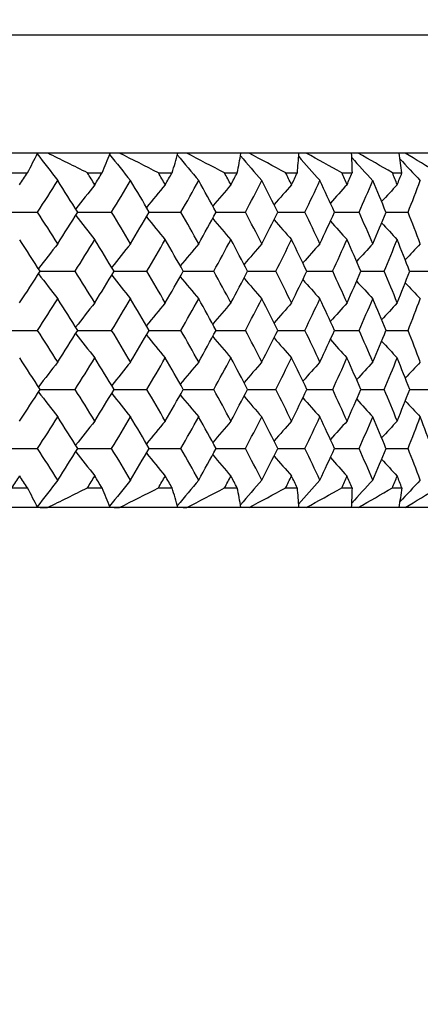
# Model space of a CAD drawing. Units: millimetres. Extents: x 0 to 282, y 0 to 406.
# Drawn here: x 240 to 244, y 106 to 116 of the extents above; entities that cross this region are included whole.
import ezdxf
from ezdxf.enums import TextEntityAlignment as Align

# ---------------------------------------------------------------- set-up
doc = ezdxf.new("R2010")
doc.units = ezdxf.units.MM
for name, color, linetype in [('5201260_SH1_ROSE', 7, 'Continuous'), ('5201300_SH1_ROSE', 7, 'Continuous'), ('Default', 7, 'Continuous')]:
    doc.layers.add(name, color=color, linetype=linetype)
doc.styles.add('SEACAD_Arial', font='arial.ttf')
doc.styles.add('SEACAD_Solid_Edge_ANSI1_Symbols', font='semeca1.ttf')
doc.dimstyles.new('DM_Graff_Europa', dxfattribs={"dimtxt": 3.75, "dimasz": 3.75, "dimexe": 1.875, "dimexo": 0, "dimgap": 0.9375, "dimtad": 1, "dimdec": 4, "dimlfac": 0.098425, "dimlunit": 5, "dimtxsty": 'SEACAD_Arial', "dimblk1": '_SE_FILLED', "dimblk2": '_SE_FILLED', "dimsah": 1, "dimcen": 1.875, "dimadec": 0, "dimazin": 0, "dimtfac": 0.7, "dimtdec": 0, "dimtmove": 0, "dimatfit": 3, "dimfxl": 1, "dimfrac": 2, "dimarcsym": 0})

# ---------------------------------------------------------------- blocks, each defined once
blk = doc.blocks.new('SE')
at = {"layer": '5201260_SH1_ROSE', "color": 7, "linetype": 'Continuous'}
for p, q in [((245.409, 116.318), (197.809, 116.318)), ((245.409, 115.118), (197.809, 115.118))]:
    blk.add_line(p, q, dxfattribs=at)
at = {"layer": '5201300_SH1_ROSE', "color": 7, "linetype": 'Continuous'}
for p, q in [((239.481, 114.918), (239.639, 114.918)), ((240.249, 114.918), (240.397, 114.918)), ((240.969, 114.918), (241.107, 114.918)), ((241.64, 114.918), (241.769, 114.918)), ((242.26, 114.918), (242.379, 114.918)), ((242.829, 114.918), (242.936, 114.918)), ((243.343, 114.918), (243.44, 114.918)), ((239.377, 114.518), (239.742, 114.518)), ((240.15, 114.518), (240.494, 114.518)), ((240.876, 114.518), (241.198, 114.518)), ((241.554, 114.518), (241.852, 114.518)), ((242.181, 114.518), (242.456, 114.518)), ((242.757, 114.518), (243.006, 114.518)), ((243.279, 114.518), (243.503, 114.518)), ((239.769, 113.918), (240.124, 113.918)), ((240.519, 113.918), (240.852, 113.918)), ((241.221, 113.918), (241.531, 113.918)), ((241.874, 113.918), (242.16, 113.918)), ((242.475, 113.918), (242.738, 113.918)), ((243.024, 113.918), (243.261, 113.918)), ((243.519, 113.918), (243.73, 113.918)), ((239.377, 113.318), (239.742, 113.318)), ((240.15, 113.318), (240.494, 113.318)), ((240.876, 113.318), (241.198, 113.318)), ((241.554, 113.318), (241.852, 113.318)), ((242.181, 113.318), (242.456, 113.318)), ((242.757, 113.318), (243.006, 113.318)), ((243.279, 113.318), (243.503, 113.318)), ((239.769, 112.718), (240.124, 112.718)), ((240.519, 112.718), (240.852, 112.718)), ((241.221, 112.718), (241.531, 112.718)), ((241.874, 112.718), (242.16, 112.718)), ((242.475, 112.718), (242.738, 112.718)), ((243.024, 112.718), (243.261, 112.718)), ((243.519, 112.718), (243.73, 112.718)), ((239.377, 112.118), (239.742, 112.118)), ((240.15, 112.118), (240.494, 112.118)), ((240.876, 112.118), (241.198, 112.118)), ((241.554, 112.118), (241.852, 112.118)), ((242.181, 112.118), (242.456, 112.118)), ((242.757, 112.118), (243.006, 112.118)), ((243.279, 112.118), (243.503, 112.118)), ((239.481, 111.718), (239.639, 111.718)), ((240.248, 111.718), (240.397, 111.718)), ((240.969, 111.718), (241.108, 111.718)), ((241.64, 111.718), (241.769, 111.718)), ((242.26, 111.718), (242.379, 111.718)), ((242.829, 111.718), (242.937, 111.718)), ((243.343, 111.718), (243.44, 111.718)), ((239.769, 111.518), (239.349, 111.518)), ((239.769, 111.518), (239.349, 111.518)), ((239.769, 111.518), (239.844, 111.518)), ((239.769, 111.518), (239.769, 111.518)), ((240.124, 111.518), (239.769, 111.518)), ((240.124, 111.518), (239.844, 111.518)), ((240.519, 111.518), (240.124, 111.518)), ((240.124, 111.518), (240.124, 111.518)), ((240.519, 111.518), (240.124, 111.518)), ((240.519, 111.518), (240.574, 111.518)), ((240.519, 111.518), (240.519, 111.518)), ((240.852, 111.518), (240.519, 111.518)), ((240.852, 111.518), (240.574, 111.518)), ((241.221, 111.518), (240.852, 111.518)), ((240.852, 111.518), (240.852, 111.518)), ((241.221, 111.518), (240.852, 111.518)), ((241.221, 111.518), (241.256, 111.518)), ((241.221, 111.518), (241.221, 111.518)), ((241.531, 111.518), (241.221, 111.518)), ((241.531, 111.518), (241.256, 111.518)), ((241.874, 111.518), (241.531, 111.518)), ((241.531, 111.518), (241.531, 111.518)), ((241.874, 111.518), (241.531, 111.518)), ((241.874, 111.518), (241.874, 111.518)), ((242.161, 111.518), (241.874, 111.518)), ((242.16, 111.518), (241.888, 111.518)), ((242.16, 111.518), (242.161, 111.518)), ((242.475, 111.518), (242.16, 111.518)), ((242.475, 111.518), (242.161, 111.518)), ((242.475, 111.518), (242.475, 111.518)), ((242.738, 111.518), (242.475, 111.518)), ((242.738, 111.518), (242.501, 111.518)), ((243.024, 111.518), (242.738, 111.518)), ((242.738, 111.518), (242.738, 111.518)), ((243.024, 111.518), (242.738, 111.518)), ((243.024, 111.518), (243.024, 111.518)), ((243.261, 111.518), (243.024, 111.518)), ((243.261, 111.518), (243.05, 111.518)), ((243.519, 111.518), (243.261, 111.518)), ((243.261, 111.518), (243.261, 111.518)), ((243.519, 111.518), (243.261, 111.518)), ((243.519, 111.518), (243.519, 111.518)), ((243.73, 111.518), (243.519, 111.518)), ((243.731, 111.518), (243.545, 111.518))]:
    blk.add_line(p, q, dxfattribs=at)
for centre, radius, start, end in [((231.384, 119.306), 9.349, 332.0108, 333.3902), ((190.488, 14.849), 111.759, 63.56043, 63.79165), ((232.968, 118.059), 8.066, 337.0797, 338.6136), ((196.01, 26.709), 99.006, 62.99291, 63.24892), ((234.305, 117.048), 7.128, 342.6132, 344.2903), ((200.959, 37.297), 87.635, 62.34138, 62.62441), ((235.405, 116.207), 6.493, 348.5455, 350.3408), ((205.423, 46.795), 77.445, 61.59796, 61.91061), ((236.275, 115.477), 6.129, 354.7659, 356.6408), ((209.468, 55.341), 68.282, 60.7533, 61.09866), ((236.922, 114.8), 6.016, 1.1254, 3.0316), ((213.144, 63.038), 60.03, 59.79642, 60.17806), ((237.35, 114.121), 6.142, 7.4546, 9.3407), ((216.489, 69.969), 52.598, 58.7144, 59.1365), ((256.506, 127.867), 21.069, 217.2642, 218.1947), ((257.088, 128.264), 21.195, 218.3789, 219.2998), ((257.66, 128.649), 21.35, 219.3958, 220.3023), ((258.211, 129.018), 21.523, 220.3196, 221.2065), ((258.735, 129.368), 21.706, 221.155, 222.0165), ((259.223, 129.695), 21.892, 221.9072, 222.7361), ((259.672, 129.996), 22.073, 222.5815, 223.3688), ((256.291, 101.979), 20.476, 141.242, 142.1186), ((256.872, 101.6), 20.613, 140.1888, 141.0215), ((257.437, 101.234), 20.772, 139.236, 140.0217), ((257.978, 100.886), 20.945, 138.3794, 139.1152), ((258.486, 100.558), 21.124, 137.615, 138.2982), ((258.956, 100.253), 21.302, 136.9393, 137.567), ((256.68, 127.359), 20.968, 217.8786, 218.7349), ((257.258, 127.747), 21.108, 218.9745, 219.788), ((257.82, 128.121), 21.271, 219.973, 220.7407), ((258.359, 128.478), 21.447, 220.8782, 221.5972), ((258.866, 128.814), 21.63, 221.6939, 222.3614), ((259.335, 129.125), 21.812, 222.4237, 223.0371), ((256.145, 101.466), 20.603, 141.8318, 142.7214), ((256.73, 101.079), 20.724, 140.7269, 141.5748), ((257.303, 100.703), 20.874, 139.7245, 140.5274), ((257.856, 100.343), 21.042, 138.8205, 139.5753), ((258.38, 100.002), 21.22, 138.0106, 138.7145), ((258.869, 99.683), 21.4, 137.291, 137.9413), ((259.318, 99.389), 21.576, 136.6584, 137.2523), ((256.258, 126.456), 20.744, 217.2779, 218.1616), ((256.841, 126.845), 20.866, 218.4242, 219.2665), ((257.414, 127.223), 21.017, 219.4712, 220.2688), ((257.966, 127.586), 21.186, 220.4229, 221.1728), ((258.489, 127.93), 21.365, 221.2833, 221.9827), ((258.978, 128.251), 21.546, 222.0561, 222.7022), ((259.427, 128.546), 21.723, 222.7446, 223.3349), ((256.576, 100.563), 20.834, 141.2727, 142.1347), ((257.155, 100.179), 20.972, 140.2197, 141.0386), ((257.718, 99.807), 21.133, 139.2671, 140.0398), ((258.257, 99.453), 21.308, 138.4106, 139.1343), ((258.764, 99.12), 21.489, 137.6464, 138.3182), ((259.233, 98.81), 21.67, 136.9707, 137.588), ((256.411, 125.944), 20.625, 217.8664, 218.737), ((256.991, 126.325), 20.761, 218.963, 219.7901), ((257.555, 126.693), 20.921, 219.9623, 220.7428), ((258.095, 127.044), 21.095, 220.8683, 221.5993), ((258.602, 127.374), 21.275, 221.6849, 222.3636), ((259.072, 127.68), 21.453, 222.4156, 223.0393), ((256.411, 100.054), 20.942, 141.8272, 142.7021), ((256.994, 99.66), 21.066, 140.7222, 141.5561), ((257.565, 99.278), 21.219, 139.7198, 140.5094), ((258.117, 98.912), 21.39, 138.8158, 139.5581), ((258.64, 98.565), 21.571, 138.0058, 138.6982), ((259.129, 98.24), 21.755, 137.2863, 137.9259), ((259.577, 97.941), 21.934, 136.6536, 137.2378), ((255.967, 125.044), 20.384, 217.3002, 218.1989), ((256.553, 125.427), 20.505, 218.4476, 219.3041), ((257.128, 125.799), 20.654, 219.4956, 220.3067), ((257.682, 126.156), 20.821, 220.4484, 221.2109), ((258.207, 126.495), 20.998, 221.3097, 222.0209), ((258.698, 126.811), 21.177, 222.0835, 222.7405), ((259.147, 127.102), 21.352, 222.7731, 223.3732), ((256.613, 99.313), 20.894, 141.23, 142.0886), ((257.194, 98.926), 21.035, 140.1767, 140.9923), ((257.758, 98.552), 21.199, 139.2238, 139.9935), ((258.298, 98.195), 21.377, 138.3672, 139.0879), ((258.806, 97.859), 21.561, 137.6028, 138.272), ((259.276, 97.547), 21.744, 136.9271, 137.5419), ((256.776, 125.046), 21.098, 217.9035, 218.7541), ((257.354, 125.436), 21.239, 218.9992, 219.8073), ((257.917, 125.813), 21.404, 219.9975, 220.7601), ((258.455, 126.173), 21.582, 220.9025, 221.6167), ((258.962, 126.511), 21.767, 221.7179, 222.381), ((259.431, 126.825), 21.951, 222.4475, 223.0567), ((231.51, 107.401), 9.205, 26.5703, 27.9709), ((256.026, 99.151), 20.456, 141.8137, 142.7726), ((189.298, 214.161), 114.413, 296.21792, 296.44372), ((233.071, 108.623), 7.953, 21.3461, 22.9015), ((256.612, 98.767), 20.577, 140.7086, 141.6577), ((195.064, 201.767), 101.074, 296.7604, 297.01111), ((234.39, 109.617), 7.038, 15.6695, 17.3679), ((257.186, 98.394), 20.726, 139.7062, 140.6404), ((200.206, 190.763), 89.246, 297.38464, 297.6625), ((235.476, 110.446), 6.42, 9.6202, 11.4359), ((257.74, 98.036), 20.894, 138.802, 139.7161), ((204.824, 180.939), 78.695, 298.09815, 298.40577), ((236.336, 111.167), 6.068, 3.3225, 5.2163), ((258.264, 97.696), 21.071, 137.9921, 138.8798), ((208.993, 172.136), 69.247, 298.90978, 299.25026), ((236.975, 111.837), 5.963, 356.9351, 358.8582), ((258.754, 97.379), 21.25, 137.2725, 138.1267), ((212.769, 164.235), 60.768, 299.83001, 300.20695), ((237.397, 112.511), 6.096, 350.6302, 352.5307), ((259.203, 97.087), 21.425, 136.6398, 137.451), ((216.196, 157.144), 53.157, 300.8712, 301.2888)]:
    blk.add_arc(centre, radius, start, end, dxfattribs=at)
for centre, major_axis, ratio, start_param, end_param in [((221.609, 113.676), (21.868, 21.985), 0.427237, -1.121974, -1.116924), ((221.609, 113.676), (21.127, -21.262), 0.515378, 1.14448, 1.14953), ((221.609, 113.676), (21.623, 21.745), 0.457285, -1.097046, -1.091995), ((221.609, 113.676), (20.842, -20.985), 0.54761, 1.119643, 1.124693), ((221.609, 113.676), (21.364, 21.492), 0.488033, -1.072143, -1.067092), ((221.609, 113.676), (20.542, -20.696), 0.580741, 1.094857, 1.099907), ((221.609, 113.676), (21.091, 21.226), 0.519544, -1.047272, -1.042221), ((221.609, 113.676), (20.229, -20.394), 0.614855, 1.070137, 1.075188), ((221.609, 113.676), (20.804, 20.948), 0.551889, -1.022441, -1.01739), ((221.609, 113.676), (19.901, -20.082), 0.650038, 1.045509, 1.05056), ((221.609, 113.676), (20.502, 20.657), 0.585145, -0.997662, -0.992612), ((221.609, 113.676), (19.558, -19.759), 0.686391, 1.02101, 1.026061), ((221.609, 113.676), (20.187, 20.354), 0.619392, -0.972953, -0.967903), ((221.609, 113.676), (21.756, 21.875), 0.441138, -1.122066, -1.10863), ((221.609, 113.676), (21.255, -21.386), 0.500663, 1.144356, 1.157792), ((221.609, 113.676), (21.504, 21.629), 0.471504, -1.097149, -1.083713), ((221.609, 113.676), (20.977, -21.115), 0.532502, 1.1195, 1.132936), ((221.609, 113.676), (21.239, 21.37), 0.502599, -1.07226, -1.058824), ((221.609, 113.676), (20.684, -20.832), 0.565205, 1.094688, 1.108124), ((221.609, 113.676), (20.959, 21.098), 0.534489, -1.047406, -1.03397), ((221.609, 113.676), (20.376, -20.536), 0.598851, 1.069935, 1.083371), ((221.609, 113.676), (20.665, 20.814), 0.567248, -1.022598, -1.009162), ((221.609, 113.676), (20.055, -20.229), 0.633525, 1.045261, 1.058697), ((221.609, 113.676), (20.357, 20.517), 0.600954, -0.997849, -0.984413), ((221.609, 113.676), (19.719, -19.91), 0.669321, 1.020696, 1.034132), ((221.609, 113.676), (20.035, 20.209), 0.635695, -0.973181, -0.959745), ((221.609, 113.676), (21.399, -21.526), 0.48397, 1.144223, 1.157659), ((221.609, 113.676), (21.623, 21.745), 0.457285, -1.122179, -1.108742), ((221.609, 113.676), (21.127, -21.262), 0.515378, 1.119347, 1.132783), ((221.609, 113.676), (21.364, 21.492), 0.488033, -1.097276, -1.083839), ((221.609, 113.676), (20.842, -20.985), 0.54761, 1.09451, 1.107946), ((221.609, 113.676), (21.091, 21.226), 0.519544, -1.072404, -1.058968), ((221.609, 113.676), (20.542, -20.696), 0.580741, 1.069724, 1.08316), ((221.609, 113.676), (20.804, 20.948), 0.551889, -1.047573, -1.034137), ((221.609, 113.676), (20.229, -20.394), 0.614855, 1.045005, 1.058441), ((221.609, 113.676), (20.502, 20.657), 0.585145, -1.022795, -1.009359), ((221.609, 113.676), (19.901, -20.082), 0.650038, 1.020377, 1.033813), ((221.609, 113.676), (20.187, 20.354), 0.619392, -0.998086, -0.98465), ((221.609, 113.676), (19.558, -19.759), 0.686391, 0.995878, 1.009314), ((221.609, 113.676), (21.52, -21.645), 0.469615, 1.144114, 1.15755), ((221.609, 113.676), (21.504, 21.629), 0.471504, -1.122282, -1.108846), ((221.609, 113.676), (21.255, -21.386), 0.500663, 1.119223, 1.132659), ((221.609, 113.676), (21.239, 21.37), 0.502599, -1.097393, -1.083957), ((221.609, 113.676), (20.977, -21.115), 0.532502, 1.094367, 1.107803), ((221.609, 113.676), (20.959, 21.098), 0.534489, -1.072539, -1.059103), ((221.609, 113.676), (20.684, -20.832), 0.565205, 1.069556, 1.082992), ((221.609, 113.676), (20.665, 20.814), 0.567248, -1.047731, -1.034295), ((221.609, 113.676), (20.376, -20.536), 0.598851, 1.044803, 1.058239), ((221.609, 113.676), (20.357, 20.517), 0.600954, -1.022982, -1.009546), ((221.609, 113.676), (20.055, -20.229), 0.633525, 1.020128, 1.033565), ((221.609, 113.676), (20.035, 20.209), 0.635695, -0.998313, -0.984877), ((221.609, 113.676), (19.719, -19.91), 0.669321, 0.995563, 1.009), ((221.609, 113.676), (21.623, 21.745), 0.457285, -1.147311, -1.133875), ((221.609, 113.676), (21.399, -21.526), 0.48397, 1.11909, 1.132526), ((221.609, 113.676), (21.364, 21.492), 0.488033, -1.122408, -1.108972), ((221.609, 113.676), (21.127, -21.262), 0.515378, 1.094214, 1.107651), ((221.609, 113.676), (21.091, 21.226), 0.519544, -1.097537, -1.084101), ((221.609, 113.676), (20.842, -20.985), 0.54761, 1.069377, 1.082814), ((221.609, 113.676), (20.804, 20.948), 0.551889, -1.072706, -1.05927), ((221.609, 113.676), (20.542, -20.696), 0.580741, 1.044591, 1.058027), ((221.609, 113.676), (20.502, 20.657), 0.585145, -1.047927, -1.034491), ((221.609, 113.676), (20.229, -20.394), 0.614855, 1.019872, 1.033308), ((221.609, 113.676), (20.187, 20.354), 0.619392, -1.023218, -1.009782), ((221.609, 113.676), (19.901, -20.082), 0.650038, 0.995244, 1.00868), ((221.609, 113.676), (19.857, 20.04), 0.654723, -0.998605, -0.985169), ((221.609, 113.676), (21.504, 21.629), 0.471504, -1.147415, -1.133979), ((221.609, 113.676), (21.52, -21.645), 0.469615, 1.118982, 1.132418), ((221.609, 113.676), (21.239, 21.37), 0.502599, -1.122526, -1.109089), ((221.609, 113.676), (21.255, -21.386), 0.500663, 1.094091, 1.107527), ((221.609, 113.676), (20.959, 21.098), 0.534489, -1.097672, -1.084236), ((221.609, 113.676), (20.977, -21.115), 0.532502, 1.069234, 1.08267), ((221.609, 113.676), (20.665, 20.814), 0.567248, -1.072863, -1.059427), ((221.609, 113.676), (20.684, -20.832), 0.565205, 1.044423, 1.057859), ((221.609, 113.676), (20.357, 20.517), 0.600954, -1.048115, -1.034679), ((221.609, 113.676), (20.376, -20.536), 0.598851, 1.01967, 1.033106), ((221.609, 113.676), (20.035, 20.209), 0.635695, -1.023446, -1.01001), ((221.609, 113.676), (20.055, -20.229), 0.633525, 0.994996, 1.008432), ((221.609, 113.676), (19.698, 19.891), 0.671563, -0.998889, -0.985453), ((221.609, 113.676), (21.656, -21.777), 0.453318, 1.118864, 1.1323), ((221.609, 113.676), (21.364, 21.492), 0.488033, -1.147541, -1.134105), ((221.609, 113.676), (21.399, -21.526), 0.48397, 1.093957, 1.107394), ((221.609, 113.676), (21.091, 21.226), 0.519544, -1.12267, -1.109234), ((221.609, 113.676), (21.127, -21.262), 0.515378, 1.069082, 1.082518), ((221.609, 113.676), (20.804, 20.948), 0.551889, -1.097839, -1.084403), ((221.609, 113.676), (20.842, -20.985), 0.54761, 1.044245, 1.057681), ((221.609, 113.676), (20.502, 20.657), 0.585145, -1.07306, -1.059624), ((221.609, 113.676), (20.542, -20.696), 0.580741, 1.019458, 1.032895), ((221.609, 113.676), (20.187, 20.354), 0.619392, -1.048351, -1.034915), ((221.609, 113.676), (20.229, -20.394), 0.614855, 0.994739, 1.008175), ((221.609, 113.676), (19.857, 20.04), 0.654723, -1.023738, -1.010301), ((221.609, 113.676), (19.901, -20.082), 0.650038, 0.970111, 0.983547), ((221.609, 113.676), (21.771, -21.89), 0.439292, 1.118768, 1.132204), ((221.609, 113.676), (21.239, 21.37), 0.502599, -1.147658, -1.134222), ((221.609, 113.676), (21.52, -21.645), 0.469615, 1.093849, 1.107285), ((221.609, 113.676), (20.959, 21.098), 0.534489, -1.122805, -1.109368), ((221.609, 113.676), (21.255, -21.386), 0.500663, 1.068958, 1.082394), ((221.609, 113.676), (20.665, 20.814), 0.567248, -1.097996, -1.08456), ((221.609, 113.676), (20.977, -21.115), 0.532502, 1.044102, 1.057538), ((221.609, 113.676), (20.357, 20.517), 0.600954, -1.073247, -1.059811), ((221.609, 113.676), (20.684, -20.832), 0.565205, 1.01929, 1.032726), ((221.609, 113.676), (20.035, 20.209), 0.635695, -1.048579, -1.035143), ((221.609, 113.676), (20.376, -20.536), 0.598851, 0.994537, 1.007973), ((221.609, 113.676), (19.698, 19.891), 0.671563, -1.024022, -1.010586), ((221.609, 113.676), (20.055, -20.229), 0.633525, 0.969863, 0.983299), ((221.609, 113.676), (21.364, 21.492), 0.488033, -1.172674, -1.159238), ((221.609, 113.676), (21.656, -21.777), 0.453318, 1.093731, 1.107168), ((221.609, 113.676), (21.091, 21.226), 0.519544, -1.147803, -1.134366), ((221.609, 113.676), (21.399, -21.526), 0.48397, 1.068825, 1.082261), ((221.609, 113.676), (20.804, 20.948), 0.551889, -1.122972, -1.109535), ((221.609, 113.676), (21.127, -21.262), 0.515378, 1.043949, 1.057385), ((221.609, 113.676), (20.502, 20.657), 0.585145, -1.098193, -1.084757), ((221.609, 113.676), (20.842, -20.985), 0.54761, 1.019112, 1.032548), ((221.609, 113.676), (20.187, 20.354), 0.619392, -1.073484, -1.060048), ((221.609, 113.676), (20.542, -20.696), 0.580741, 0.994326, 1.007762), ((221.609, 113.676), (19.857, 20.04), 0.654723, -1.04887, -1.035434), ((221.609, 113.676), (20.229, -20.394), 0.614855, 0.969606, 0.983043), ((221.609, 113.676), (19.512, 19.716), 0.691236, -1.024392, -1.010956), ((221.609, 113.676), (21.239, 21.37), 0.502599, -1.172792, -1.159355), ((221.609, 113.676), (21.771, -21.89), 0.439292, 1.093633, 1.107071), ((221.609, 113.676), (20.959, 21.098), 0.534489, -1.147939, -1.134501), ((221.609, 113.676), (21.52, -21.645), 0.469615, 1.068715, 1.082152), ((221.609, 113.676), (20.665, 20.814), 0.567248, -1.12313, -1.109693), ((221.609, 113.676), (21.255, -21.386), 0.500663, 1.043824, 1.057261), ((221.609, 113.676), (20.357, 20.517), 0.600954, -1.098382, -1.084944), ((221.609, 113.676), (20.977, -21.115), 0.532502, 1.018967, 1.032405), ((221.609, 113.676), (20.035, 20.209), 0.635695, -1.073713, -1.060276), ((221.609, 113.676), (20.684, -20.832), 0.565205, 0.994156, 1.007593), ((221.609, 113.676), (19.698, 19.891), 0.671563, -1.049156, -1.035719), ((221.609, 113.676), (20.376, -20.536), 0.598851, 0.969403, 0.982841), ((221.609, 113.676), (19.346, 19.562), 0.708662, -1.024761, -1.011323), ((221.609, 113.676), (20.055, -20.229), 0.633525, 0.944729, 0.958166), ((221.609, 110.791), (21.291, -21.421), 0.49656, 1.154472, 1.167909), ((221.609, 110.791), (21.724, 21.844), 0.44507, -1.111943, -1.098507), ((221.609, 110.791), (21.014, -21.151), 0.528291, 1.129611, 1.143047), ((221.609, 110.791), (21.47, 21.596), 0.475527, -1.08703, -1.073593), ((221.609, 110.791), (20.723, -20.869), 0.560877, 1.104793, 1.118229), ((221.609, 110.791), (21.203, 21.335), 0.506722, -1.062145, -1.048708), ((221.609, 110.791), (20.417, -20.575), 0.594395, 1.080031, 1.093468), ((221.609, 110.791), (20.921, 21.062), 0.538722, -1.037296, -1.02386), ((221.609, 110.791), (20.098, -20.269), 0.628929, 1.055346, 1.068782), ((221.609, 110.791), (20.626, 20.776), 0.5716, -1.012495, -0.999058), ((221.609, 110.791), (19.764, -19.953), 0.664573, 1.030764, 1.0442), ((221.609, 110.791), (20.316, 20.478), 0.605436, -0.987755, -0.974319), ((221.609, 110.791), (19.415, -19.626), 0.701427, 1.006333, 1.019769), ((221.609, 110.791), (21.853, 21.971), 0.429067, -1.128591, -1.123533), ((221.609, 110.791), (21.415, -21.542), 0.482063, 1.162736, 1.167794), ((221.609, 110.791), (21.608, 21.73), 0.459157, -1.103665, -1.098606), ((221.609, 110.791), (21.144, -21.278), 0.513422, 1.137858, 1.142916), ((221.609, 110.791), (21.348, 21.476), 0.48995, -1.078763, -1.073705), ((221.609, 110.791), (20.86, -21.002), 0.545601, 1.113018, 1.118077), ((221.609, 110.791), (21.074, 21.21), 0.52151, -1.053894, -1.048836), ((221.609, 110.791), (20.561, -20.714), 0.578675, 1.088228, 1.093287), ((221.609, 110.791), (20.785, 20.93), 0.553909, -1.029066, -1.024008), ((221.609, 110.791), (20.248, -20.413), 0.612725, 1.063504, 1.068563), ((221.609, 110.791), (20.483, 20.639), 0.587223, -1.004291, -0.999233), ((221.609, 110.791), (19.921, -20.101), 0.64784, 1.03887, 1.043928), ((221.609, 110.791), (20.167, 20.335), 0.621535, -0.979587, -0.974529), ((221.609, 110.791), (19.579, -19.779), 0.684118, 1.014361, 1.01942)]:
    blk.add_ellipse(centre, major_axis=major_axis, ratio=ratio, start_param=start_param, end_param=end_param, dxfattribs=at)
blk = doc.blocks.new('DMBLK20')
at = {"layer": 'Default', "linetype": 'Continuous'}
for points in [[(201.559, 75.631), (201.559, 76.881), (197.809, 76.256)], [(241.659, 75.631), (245.409, 76.256), (241.659, 76.881)]]:
    blk.add_hatch(color=7, dxfattribs=at).paths.add_polyline_path(points)
at = {"layer": 'Default', "color": 7, "linetype": 'Continuous'}
for p, q in [((245.409, 116.318), (245.409, 74.381)), ((197.809, 115.718), (197.809, 74.381)), ((197.809, 76.256), (245.409, 76.256))]:
    blk.add_line(p, q, dxfattribs=at)
for s, style, p in [('4-11/16"', 'SEACAD_Arial', (215.237, 85.443)), ('(', 'SEACAD_Arial', (212.775, 80.943)), (')', 'SEACAD_Arial', (233.758, 80.943)), ('O', 'SEACAD_Solid_Edge_ANSI1_Symbols', (207.748, 80.943)), ('119mm', 'SEACAD_Arial', (215.237, 80.943))]:
    blk.add_text(s, height=3.75, dxfattribs=dict(at, style=style)).set_placement(p, align=Align.TOP_LEFT)
blk = doc.blocks.new('_SE_FILLED')
at = {"color": 0}
blk.add_line((0, 0), (-1, 0), dxfattribs=at)
blk.add_solid([(0, 0), (-1, -0.1665), (-1, 0.1665), (0, 0)], dxfattribs=at)
blk = doc.blocks.new('DMBLK21')
at = {"layer": 'Default', "linetype": 'Continuous'}
for points in [[(215.799, 127.679), (212.049, 127.054), (215.799, 126.429)], [(227.419, 127.679), (227.419, 126.429), (231.169, 127.054)]]:
    blk.add_hatch(color=7, dxfattribs=at).paths.add_polyline_path(points)
at = {"layer": 'Default', "color": 7, "linetype": 'Continuous'}
for p, q in [((212.049, 106.918), (212.049, 128.929)), ((231.169, 106.918), (231.169, 128.929)), ((212.049, 127.054), (267.12, 127.054))]:
    blk.add_line(p, q, dxfattribs=at)
for s, style, p in [('1-7/8"', 'SEACAD_Arial', (248.508, 136.241)), ('(', 'SEACAD_Arial', (246.046, 131.741)), (')', 'SEACAD_Arial', (264.095, 131.741)), ('O', 'SEACAD_Solid_Edge_ANSI1_Symbols', (241.02, 131.741)), ('48mm', 'SEACAD_Arial', (248.508, 131.741))]:
    blk.add_text(s, height=3.75, dxfattribs=dict(at, style=style)).set_placement(p, align=Align.TOP_LEFT)

msp = doc.modelspace()

# ---------------------------------------------------------------- block references
at = {"layer": 'Default'}
msp.add_blockref('SE', (0, 0), dxfattribs=at)

# ---------------------------------------------------------------- dimensions: what is measured, and where the dimension line sits
at = {"layer": 'Default', "color": 7, "linetype": 'Continuous'}
dim = msp.add_linear_dim(base=(212.04941, 127.05353), p1=(212.04941, 106.91802), p2=(231.16941, 106.91802), angle=0, text='\\A1;%%C (', dimstyle='DM_Graff_Europa', override={"dimpost": '\\X'}, dxfattribs=at)
dim.commit()
dim.dimension.update_dxf_attribs({"geometry": 'DMBLK21', "text_midpoint": (239.70757, 127.05353), "dimtype": 161})
dim = msp.add_linear_dim(base=(245.40941, 76.25553), p1=(197.80941, 115.71802), p2=(245.40941, 116.31802), text='\\A1;%%C (', dimstyle='DM_Graff_Europa', override={"dimpost": '\\X'}, dxfattribs=at)
dim.commit()
dim.dimension.update_dxf_attribs({"geometry": 'DMBLK20', "text_midpoint": (221.60941, 76.25553), "dimtype": 160})

doc.saveas('drawing.dxf')
